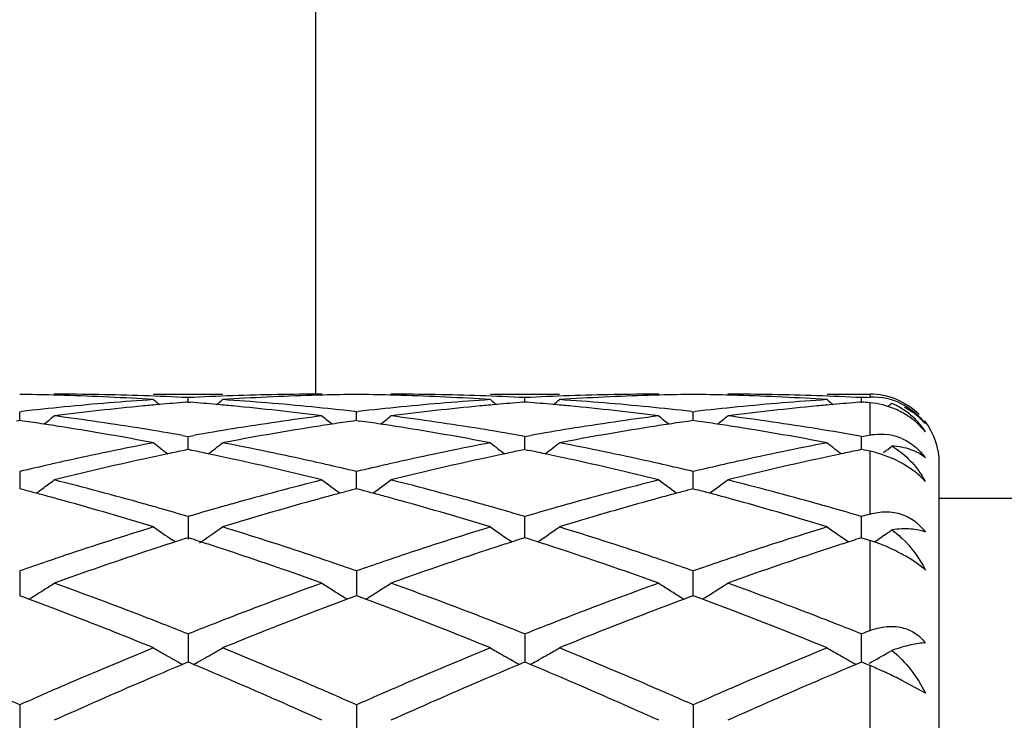
# Model space of a CAD drawing. Units: inches. Extents: x 6.2 to 15.2, y 3.2 to 14.8.
# Drawn here: x 13 to 13.3, y 6.1 to 6.3 of the extents above; entities that cross this region are included whole.
import ezdxf

# ---------------------------------------------------------------- set-up
doc = ezdxf.new("R2010")
doc.units = ezdxf.units.IN
doc.header["$LTSCALE"] = 1.21
doc.header["$MEASUREMENT"] = 0
doc.layers.get('0').update_dxf_attribs({"linetype": 'CONTINUOUS'})

msp = doc.modelspace()

# ---------------------------------------------------------------- linework, layer by layer
at = {"color": 7, "linetype": 'CONTINUOUS'}
for p, q in [((13.0992369468, 6.420141804), (13.0992369468, 6.216141804)), ((13.0525338417, 6.216141804), (13.0724430911, 6.216141804)), ((13.1497013518, 6.216141804), (13.169610676, 6.216141804)), ((13.2468698042, 6.216141804), (13.2592369468, 6.216141804)), ((13.0624887371, 6.2138607666), (13.0618683201, 6.2138122336)), ((13.0624887262, 6.2138615031), (13.0624887371, 6.2151476547)), ((13.0624887371, 6.2138607666), (13.0631089781, 6.2138122504)), ((13.1596564886, 6.2138607728), (13.1590360073, 6.2138122341)), ((13.1596564696, 6.2138615093), (13.1596564886, 6.2151476507)), ((13.1602766638, 6.2138122632), (13.1596564886, 6.2138607728)), ((13.256824325, 6.213860816), (13.2562039218, 6.2138122845)), ((13.2568243104, 6.2136700097), (13.256824325, 6.215147622)), ((13.2584327423, 6.215228635), (13.2592369468, 6.215267853)), ((13.0139048292, 6.2110880862), (13.0144328224, 6.2111488889)), ((13.013904847, 6.2085309845), (13.0139048296, 6.2110880857)), ((13.1110725445, 6.2110881671), (13.1105446066, 6.2111489584)), ((13.1110725445, 6.2110881671), (13.1116005282, 6.2111489699)), ((13.1110725805, 6.2085308855), (13.1110725448, 6.2110881666)), ((13.2077125015, 6.2111489831), (13.2082404357, 6.2110881913)), ((13.2082404357, 6.2110881913), (13.2087684038, 6.2111489913)), ((13.2082404603, 6.2085308559), (13.2082404358, 6.2110881908)), ((13.0139048296, 6.208530687), (13.0129597086, 6.2083964953)), ((13.0148500972, 6.2083964677), (13.0139048296, 6.208530687)), ((13.1110725448, 6.208530588), (13.1101274656, 6.2083964049)), ((13.1110725448, 6.208530588), (13.1120179509, 6.2083963444)), ((13.2082404358, 6.2085305584), (13.2072952963, 6.2083963642)), ((13.2091858031, 6.2083963221), (13.2082404358, 6.2085305584)), ((13.2752370673, 6.2052508145), (13.2725632207, 6.2080399695)), ((13.2584338479, 6.2042332552), (13.2592369468, 6.2043742411)), ((13.0608517168, 6.2042382262), (13.0624887374, 6.203948349)), ((13.062488713, 6.2008216235), (13.0624887371, 6.2039483494)), ((13.0624887374, 6.203948349), (13.0641256765, 6.2042381948)), ((13.1596564888, 6.2039483347), (13.158019426, 6.2042382246)), ((13.1596564465, 6.2008216327), (13.1596564886, 6.2039483353)), ((13.1596564888, 6.2039483347), (13.161293414, 6.2042381706)), ((13.2568242968, 6.2008217096), (13.256824325, 6.2039482363)), ((13.2568243252, 6.2039482359), (13.2584338479, 6.2042332552)), ((13.0624887371, 6.2001522157), (13.0613583921, 6.1999217667)), ((13.0624887078, 6.200152499), (13.062488713, 6.2008216235)), ((13.0636188893, 6.1999218198), (13.0624887371, 6.2001522157)), ((13.1596564886, 6.200152232), (13.1585260729, 6.1999217646)), ((13.1596564375, 6.2001525107), (13.1596564465, 6.2008216327)), ((13.1596564886, 6.200152232), (13.1607865698, 6.199921857)), ((13.256824325, 6.2001523447), (13.2556940112, 6.1999219021)), ((13.2568242907, 6.200152627), (13.2568242968, 6.2008217096)), ((13.257628535, 6.1999885615), (13.256824325, 6.2001523447)), ((13.2592369468, 6.1996585766), (13.257628535, 6.1999885615)), ((13.2792369468, 5.736141804), (13.2792369468, 6.196141804)), ((13.0139048296, 6.1938177905), (13.0139048614, 6.1888314845)), ((13.1110725867, 6.1906049469), (13.1110725448, 6.1938179569)), ((13.2082404646, 6.1906049288), (13.2082404358, 6.193818007)), ((13.1110726101, 6.1888312917), (13.1110725867, 6.1906049469)), ((13.2082404807, 6.1888312423), (13.2082404646, 6.1906049288)), ((13.0150763459, 6.188523011), (13.0139048293, 6.1888312309)), ((13.1110725448, 6.188831047), (13.1099012048, 6.1885228961)), ((13.1122442093, 6.1885227787), (13.1110725448, 6.188831047)), ((13.2082404358, 6.1888309921), (13.2070690342, 6.1885228195)), ((13.2082404358, 6.1888309921), (13.2094120644, 6.1885227377)), ((13.2792369468, 6.186141804), (13.3609246841, 6.186141804)), ((13.0624887371, 6.1808244304), (13.0624886885, 6.1743068623)), ((13.1596564465, 6.1775655108), (13.1596564886, 6.1808244074)), ((13.2568242968, 6.1775655301), (13.256824325, 6.180824243)), ((13.1596564093, 6.1747094471), (13.1596564465, 6.1775655108)), ((13.2568242717, 6.1747096322), (13.2568242968, 6.1775655301)), ((13.0588049535, 6.1735096801), (13.0579185543, 6.1741098208)), ((13.0624887373, 6.1747094056), (13.0614113904, 6.1743658029)), ((13.063565907, 6.1743658798), (13.0624887373, 6.1747094056)), ((13.1596564886, 6.1747094311), (13.1585790764, 6.1743658017)), ((13.1607335943, 6.1743659353), (13.1596564886, 6.1747094311)), ((13.256824325, 6.1747096077), (13.2557470075, 6.174366014)), ((13.256824325, 6.1747096077), (13.2584327424, 6.1741961885)), ((13.2584327424, 6.1741961885), (13.2592369468, 6.1739384026)), ((13.2634086885, 6.1754857585), (13.262652312, 6.1749674039)), ((13.0139048296, 6.1651308702), (13.0139048747, 6.1579651507)), ((13.1110725448, 6.165131115), (13.1110726376, 6.1579648914)), ((13.2082404646, 6.1618673017), (13.2082404358, 6.1651311876)), ((13.2082404995, 6.1579647897), (13.2082404646, 6.1618673017)), ((13.0147694033, 6.1576446969), (13.0139048293, 6.1579651969)), ((13.0165432912, 6.1569847208), (13.0147694033, 6.1576446969)), ((13.0165454021, 6.1569689776), (13.01724458, 6.1574031898)), ((13.1084319499, 6.1569687868), (13.1077330594, 6.1574028496)), ((13.1102081319, 6.1576445208), (13.1084340614, 6.1569845277)), ((13.1110725448, 6.1579649376), (13.1102081319, 6.1576445208)), ((13.1119372364, 6.1576443844), (13.1110725448, 6.1579649376)), ((13.1137112131, 6.1569843577), (13.1119372364, 6.1576443844)), ((13.1137133339, 6.1569686236), (13.114412497, 6.157402823)), ((13.2049008305, 6.1574027551), (13.2055997571, 6.1569686729)), ((13.2073759713, 6.1576444186), (13.2056018766, 6.1569844061)), ((13.2082404358, 6.15796486), (13.2073759713, 6.1576444186)), ((13.2091050943, 6.1576443237), (13.2082404358, 6.15796486)), ((13.2108791195, 6.1569842898), (13.2091050943, 6.1576443237)), ((13.2115803683, 6.1574027421), (13.2108812434, 6.1569685589)), ((13.0624887371, 6.1469354286), (13.0624886758, 6.1388079033)), ((13.1596564886, 6.1469353966), (13.1596563818, 6.1388079367)), ((13.2568242968, 6.1437076822), (13.256824325, 6.1469351758)), ((13.2568242682, 6.1404831258), (13.2568242968, 6.1437076822)), ((13.0591488578, 6.1391227772), (13.0583149987, 6.139593238)), ((13.065828351, 6.1391227917), (13.0666625229, 6.1395934491)), ((13.1563165307, 6.1391227809), (13.1554828218, 6.1395931449)), ((13.1629959732, 6.1391228014), (13.1638302392, 6.1395935149)), ((13.2568242532, 6.138808138), (13.2568242682, 6.1404831258)), ((13.0619332845, 6.1385760803), (13.0609114952, 6.1381484427)), ((13.0624887373, 6.138808145), (13.0619332845, 6.1385760803)), ((13.063044046, 6.1385761542), (13.0624887373, 6.138808145)), ((13.0640658953, 6.1381485169), (13.063044046, 6.1385761542)), ((13.1591009809, 6.1385760869), (13.1580792093, 6.1381484491)), ((13.1596564885, 6.1388081785), (13.1591009809, 6.1385760869)), ((13.1602117465, 6.1385762153), (13.1596564885, 6.1388081785)), ((13.1612336213, 6.1381485788), (13.1602117465, 6.1385762153)), ((13.2562688806, 6.1385763487), (13.2552471527, 6.1381487351)), ((13.256824325, 6.1388084102), (13.2562688806, 6.1385763487)), ((13.257374559, 6.1385785427), (13.256824325, 6.1388084102)), ((13.2584108403, 6.1381448661), (13.257374559, 6.1385785427)), ((13.2592369468, 6.1377984395), (13.2584108403, 6.1381448661)), ((13.259746595, 6.1388885161), (13.2588962194, 6.1384122266)), ((13.2752370673, 6.1298326541), (13.2684599767, 6.1335380859)), ((13.0139048296, 6.1264658071), (13.0139048914, 6.1170263028)), ((13.1110725448, 6.1264661174), (13.1110726722, 6.1170259617)), ((13.2082404358, 6.1264662102), (13.2082405231, 6.1170258604))]:
    msp.add_line(p, q, dxfattribs=at)
at = {"color": 9, "linetype": 'CONTINUOUS'}
for p, q in [((13.2592369468, 6.215267853), (13.2592369468, 6.216044648)), ((13.2592369468, 6.2043742411), (13.2592369468, 6.2136692445)), ((13.2592369468, 6.1815346601), (13.2592369468, 6.1996585766)), ((13.2592369468, 6.1478943819), (13.2592369468, 6.1739384026)), ((13.2592369468, 6.1051402704), (13.2592369468, 6.1377984395))]:
    msp.add_line(p, q, dxfattribs=at)
at = {"color": 7, "linetype": 'CONTINUOUS'}
for centre, radius, start, end in [((13.0039396362, 5.4652824377), 0.7508594454, 88.5055519857, 89.2395643528), ((13.0039180156, 5.464412287), 0.751729864, 88.2571441705, 88.5056343304), ((13.0238497009, 5.4651112505), 0.7510305536, 88.0341714289, 89.9992768487), ((13.0038202871, 5.461503898), 0.7546398799, 86.2988662528, 88.2564435473), ((13.1211518784, 5.461601747), 0.7545419272, 91.7434545222, 93.7012521255), ((13.1011291611, 5.4650703208), 0.7510714833, 90.0008241665, 91.9657593512), ((13.1210591377, 5.4643600625), 0.7517820671, 91.4942348352, 91.7427855274), ((13.1210392041, 5.4651625259), 0.7509793568, 90.7604260718, 91.4943110185), ((13.1011062166, 5.4652758951), 0.7508659932, 88.5054221435, 89.2394843908), ((13.1010837596, 5.4643718592), 0.7517703073, 88.2571223287, 88.5055082689), ((13.1210183755, 5.4651524268), 0.7509893773, 88.0341099331, 89.9992897773), ((13.1009251471, 5.4601742647), 0.7559707846, 86.3006330237, 88.2547824747), ((13.2183200341, 5.4615791358), 0.7545645281, 91.7434195568, 93.7011845359), ((13.1982968436, 5.4650903441), 0.75105146, 90.00083021, 91.96579491), ((13.2182293278, 5.464279966), 0.7518621886, 91.4942707418, 91.7427721948), ((13.2182077631, 5.465148295), 0.7509935925, 90.760462619, 91.4943535954), ((13.198273526, 5.4652375259), 0.7509043639, 88.5054552937, 89.2394788708), ((13.1982509379, 5.4643280924), 0.7518140772, 88.2571515774, 88.5055421144), ((13.2181860415, 5.4651757843), 0.7509660198, 88.0340544101, 89.999273988), ((13.1980940782, 5.460174842), 0.7559701776, 86.3006664057, 88.2548421342), ((13.2592369468, 6.196141804), 0.02, 44.9999999995, 90), ((13.1020194667, 5.4498594324), 0.766309898, 93.7025383232, 95.634535559), ((13.1222169086, 5.4468086147), 0.7693742417, 95.0662418934, 95.4149428092), ((13.0237430505, 5.4619995292), 0.7541441021, 87.055016243, 88.0341832155), ((13.3403415494, 6.5647020979), 0.4532392998, 230.579892423, 230.8637986943), ((13.121926471, 5.4501074735), 0.7660626228, 94.4965166663, 95.0663922838), ((13.1012379001, 5.4618863989), 0.7542572615, 91.965718287, 92.9448059243), ((13.0030516422, 5.4500688409), 0.7661010893, 84.9339396421, 85.5037707119), ((13.002769348, 5.4468622588), 0.7693200728, 84.5852658177, 84.9340858703), ((12.7845580896, 6.5647845666), 0.4533520897, 309.137220151, 309.4210355186), ((13.0229367666, 5.4496013532), 0.7665687753, 84.3658516506, 86.2971634153), ((13.1991822813, 5.4498939549), 0.7662751444, 93.7023546533, 95.6344578677), ((13.2193805465, 5.4468752383), 0.7693075068, 95.0663877515, 95.4150825468), ((13.1209107121, 5.4620132098), 0.7541304399, 87.0549560188, 88.0341167225), ((13.4375088573, 6.5647108522), 0.4532459341, 230.5806148721, 230.8645261415), ((13.2190889193, 5.4501875066), 0.7659824258, 94.4965953349, 95.0665387274), ((13.1984086775, 5.4618085746), 0.7543351344, 91.9657336927, 92.9447318019), ((13.1002265367, 5.4501360049), 0.7660335797, 84.9340370693, 85.5039144964), ((13.0999554065, 5.4470561665), 0.7691253288, 84.5852492031, 84.934177613), ((12.881668532, 6.5648543302), 0.4534422684, 309.1372626283, 309.4210155198), ((13.1202774064, 5.4517003276), 0.7644630074, 84.3632891324, 86.2999468872), ((13.2963540715, 5.4498350095), 0.7663341823, 93.7023191022, 95.6342976923), ((13.3165385271, 5.446981544), 0.7692007993, 95.0663182061, 95.4151168539), ((13.2180758079, 5.4619614799), 0.7541822139, 87.0549498828, 88.0340619703), ((13.5347314448, 6.5647785482), 0.4533326059, 230.5807622536, 230.8646011606), ((13.3162478409, 5.4502831451), 0.765886427, 94.4964852797, 95.0664685559), ((13.2956523192, 5.4602739863), 0.7558715621, 92.8224204816, 92.9444946033), ((13.1975342371, 5.4518827731), 0.7642812652, 85.3693008941, 85.5507369764), ((13.2601274562, 6.1968057918), 0.0184835254, 63.2335876664, 92.7614965279), ((12.9791765319, 6.5644471049), 0.4529114967, 309.0286978396, 309.2181798321), ((13.1030657873, 5.4392225911), 0.776998077, 95.6343077541, 96.5500459446), ((13.1230156151, 5.4386178557), 0.7776038211, 95.4165783408, 97.32603825), ((13.0020018544, 5.4389913246), 0.7772283092, 82.6733707361, 84.5836931596), ((13.0219057169, 5.4391050641), 0.7771155818, 83.4505090989, 84.3661771831), ((13.2002130266, 5.4394153906), 0.7768042819, 95.6342340145, 96.5501676934), ((13.2201868854, 5.4386067822), 0.7776151569, 95.4167361759, 97.3261363315), ((13.0988391294, 5.4360439009), 0.7801937948, 82.6769134112, 84.5799522948), ((13.1192308971, 5.4405792352), 0.775633116, 83.4496312062, 84.3670469402), ((13.2973767747, 5.4394374003), 0.7767819662, 95.6340719306, 96.5500502502), ((13.3173469178, 5.438692497), 0.7775291421, 95.4167776311, 97.3263687315), ((13.2571268941, 6.1901076894), 0.0236721436, 61.3960849369, 72.8278212707), ((12.9018667278, 5.4161227273), 0.8002892736, 81.4482337093, 81.883972812), ((12.9010042658, 5.4103868417), 0.8060896378, 81.0232746622, 81.4482386794), ((12.7405031019, 6.5612411146), 0.4513863859, 308.3987665447, 308.8840346181), ((12.9222031281, 5.4188121467), 0.7975665889, 80.8077417801, 82.677289362), ((13.2034046939, 5.4144904434), 0.8019333825, 97.3280198019, 99.1873273677), ((13.2239406066, 5.4105364569), 0.8059368326, 98.551058678, 98.9761659364), ((13.3845210628, 6.5612763824), 0.4514431093, 231.114168802, 231.5993612273), ((13.223133057, 5.4159076185), 0.800505303, 98.1154287898, 98.5510636256), ((12.9989987892, 5.4158988001), 0.800515889, 81.4480535869, 81.8836981428), ((12.9981351314, 5.410155065), 0.8063241933, 81.0232892966, 81.4480587701), ((12.8377352711, 6.5611604779), 0.4512836515, 308.3987511363, 308.8841694098), ((13.0188250896, 5.4150645375), 0.8013532964, 80.812001448, 82.6726831519), ((13.3005727584, 5.4145017424), 0.8019222346, 97.3281554424, 99.1874678382), ((13.3211597348, 5.410201713), 0.8062754307, 98.5511362552, 98.9760487014), ((13.4816409908, 6.5612169722), 0.4513669352, 231.1141452702, 231.5994332783), ((13.3203259986, 5.4157469901), 0.8006678275, 98.1155854852, 98.5511413093), ((13.0961521725, 5.4157857141), 0.8006298631, 81.4482287804, 81.883815418), ((13.0952925439, 5.4100686513), 0.8064111923, 81.0234951146, 81.4482339814), ((12.9349157249, 6.5611377314), 0.4512580476, 308.3992962798, 308.8847389627), ((13.1165516677, 5.4189349333), 0.7974432536, 80.8072451979, 82.6770316358), ((13.2555903611, 6.1925975084), 0.0233687659, 32.7832407164, 39.6856359222), ((13.2592369468, 6.196141804), 0.02, 0, 37.8898124504), ((12.8978355658, 5.3910526249), 0.8256814756, 79.201342514, 81.0154258014), ((12.9192126956, 5.3997628393), 0.8168489826, 80.0146232065, 80.8141286753), ((13.2061397094, 5.3975027939), 0.8191397882, 99.1864623529, 99.9837996311), ((13.2262071036, 5.3964066756), 0.8202471988, 98.9785521333, 100.8046232869), ((12.9958209836, 5.3957247609), 0.8209388368, 79.1963216486, 81.0209023471), ((13.0160257874, 5.3976815109), 0.8189602711, 80.0154382388, 80.8128576465), ((13.3033541966, 5.39721638), 0.819429946, 99.1864808002, 99.9835472496), ((13.3233711899, 5.3964106079), 0.8202426804, 98.9783302878, 100.8044347228), ((13.0921641328, 5.3909772846), 0.8257568674, 79.2018178828, 81.015773832), ((13.1133805667, 5.3987739433), 0.817851914, 79.8985948916, 80.8135834461), ((13.2622140992, 6.1890194839), 0.0156084941, 66.4118395323, 83.0013458405), ((13.2134267814, 5.3590877972), 0.8582408857, 100.8050724252, 102.5607571816), ((13.3287861776, 6.5559270194), 0.4488874807, 232.017878889, 232.6847598267), ((12.7961213472, 6.5560042274), 0.4489910513, 307.3163514041, 307.9830389267), ((12.9126432238, 5.364369517), 0.8528478951, 77.4337825466, 79.200539791), ((13.3105564748, 5.3592481786), 0.8580762583, 100.8045996999, 102.5606364855), ((13.4259568788, 6.5559402237), 0.4488998522, 232.0185950147, 232.6854749395), ((12.8932352941, 6.5560731664), 0.4490783989, 307.3164741671, 307.9830198054), ((13.0085604533, 5.3583028065), 0.8590414446, 77.4403984347, 79.1944384274), ((13.4077446525, 5.3591350803), 0.8581910494, 100.8044777904, 102.5603004882), ((13.5231799287, 6.556012027), 0.4489900479, 232.0187422823, 232.6854480934), ((13.2345815272, 5.3534257885), 0.8640381381, 101.8823967934, 102.3612600256), ((13.233008147, 5.3609012831), 0.8563988616, 101.5622235975, 101.8823676596), ((12.8919809577, 5.3609078686), 0.8563900921, 78.1183198852, 78.4384637826), ((12.8900988611, 5.3519985695), 0.8654960156, 77.639697097, 78.1178283337), ((13.3317250447, 5.3535607565), 0.8639010648, 101.8826738691, 102.3615857909), ((13.330141642, 5.3610836892), 0.8562133031, 101.5624289212, 101.8826445379), ((12.9891956726, 5.3611140388), 0.8561787149, 78.1185604225, 78.4387827825), ((12.9877162823, 5.3540845446), 0.8633621948, 77.63920489, 78.118533043), ((13.4288326282, 5.3538424636), 0.8636131121, 101.8825843572, 102.361696936), ((13.427246148, 5.3613800686), 0.8559103588, 101.5622436531, 101.8825548527), ((13.2528365173, 6.1687884485), 0.0315266602, 72.3885744977, 78.2865934881), ((13.2525123375, 6.1677467262), 0.0326176417, 60.8025915043, 72.3994617307), ((12.9904468799, 6.5560252192), 0.4490135054, 307.3953172804, 307.7823665344), ((13.2201215989, 5.3291509506), 0.8889173752, 102.8237822052, 103.4140495027), ((13.217504252, 5.3405757897), 0.8771965739, 102.5577516681, 102.8227186408), ((13.2395237248, 5.3310621823), 0.8869412957, 102.3638528345, 104.0728483896), ((12.8840762979, 5.3252172201), 0.8929457894, 75.9326095864, 77.6300603539), ((12.9073427819, 5.3399341871), 0.8778510989, 77.178275505, 77.4431073934), ((12.9054089987, 5.331453684), 0.8865492848, 76.5862068629, 77.1780437067), ((13.3171758162, 5.3296489644), 0.8884067802, 102.8237253934, 103.4143779239), ((13.3145863655, 5.3409520251), 0.8768109115, 102.5576650055, 102.8226718011), ((13.3367149836, 5.3309821554), 0.8870244536, 102.3642092336, 104.0730171279), ((12.9828402763, 5.332026686), 0.8859525227, 75.925713776, 77.6365458636), ((13.0046327524, 5.3404683006), 0.8773032763, 77.1783259983, 77.4433041377), ((13.0021319477, 5.3295512215), 0.8885031154, 76.5867578721, 77.1773097713), ((13.4143098921, 5.3297768859), 0.8882745525, 102.8234299254, 103.4141697436), ((13.4117424314, 5.3409842202), 0.8767769033, 102.5573526281, 102.8223851509), ((13.4338473943, 5.331152193), 0.8868508966, 102.3643402925, 104.0734660329), ((12.756577865, 6.5500259078), 0.4472843663, 306.170824791, 306.6956752155), ((12.7974127159, 5.2876157272), 0.9317054953, 74.2948898126, 75.9336648457), ((13.3299794419, 5.2785549242), 0.941081482, 104.07486081, 105.6972583667), ((13.3683216049, 6.5498969502), 0.4471343154, 233.3024714119, 234.1325312024), ((12.8539198303, 6.5497903449), 0.446991833, 305.8654860441, 306.6958905098), ((12.8946448184, 5.2878747458), 0.9314387862, 74.2943681436, 75.9335872031), ((13.4271514014, 5.2785542614), 0.9410831844, 104.0751082471, 105.6974857421), ((13.4654451758, 6.5498375789), 0.4470603978, 233.3024490678, 234.1326688451), ((12.9511022998, 6.549763443), 0.44696154, 305.8659923901, 306.6964509247), ((12.9896364483, 5.2797103483), 0.939887308, 74.3013977394, 75.9258659827), ((13.2487314593, 6.1762309189), 0.03032182, 29.0562832099, 33.0068275473), ((13.2594681071, 6.1765167604), 0.0213819671, 42.4820671657, 43.8541104084), ((12.7764194436, 5.2838098636), 0.9356617958, 74.9969811968, 75.2224159376), ((12.7744644703, 5.2765172135), 0.9432119393, 74.7511509578, 74.9969517524), ((12.7568972474, 6.5495899435), 0.4467439315, 305.8654438666, 306.1707579534), ((13.3504882959, 5.2765337591), 0.9431895036, 105.0018689162, 105.2476676252), ((13.3486654419, 5.28333413), 0.9361490603, 104.776511142, 105.0018415792), ((12.8734366096, 5.2832652556), 0.9362266034, 74.9966834623, 75.2219960911), ((12.8714840042, 5.2759815883), 0.9437674572, 74.7509794253, 74.9966540976), ((13.4478032361, 5.2759950905), 0.9437478057, 105.0020361591, 105.2476961523), ((13.4459237967, 5.2830064772), 0.9364888914, 104.7767548604, 105.0020079739), ((12.970546184, 5.2830302353), 0.9364686758, 74.9969572796, 75.2222153974), ((12.9686053481, 5.275790331), 0.9439642117, 74.7513065944, 74.9969281236), ((12.7722664164, 5.2684561485), 0.9515673094, 74.4862952052, 74.751120211), ((12.761985857, 5.2321563639), 0.989294315, 72.920869839, 74.4748892339), ((12.7882045413, 5.254208081), 0.9663584974, 74.0290692818, 74.3054779466), ((13.3369434762, 5.2535654245), 0.9670231424, 105.6938983144, 105.9701940639), ((13.3599229137, 5.2426427513), 0.9783692926, 105.5163874331, 107.0877337793), ((13.3525342441, 5.2690299109), 0.9509672695, 105.247696255, 105.5127454422), ((12.8692892905, 5.2679328575), 0.9521100488, 74.4863441083, 74.7509489085), ((12.8590737898, 5.2318617005), 0.989599355, 72.921476178, 74.4750288249), ((12.8853477116, 5.2541452395), 0.9664257041, 74.0287051413, 74.3050640076), ((13.4343425608, 5.252746873), 0.9678736795, 105.6939667182, 105.9700353734), ((13.457072685, 5.2426839966), 0.9783246337, 105.5160102173, 107.0874463442), ((13.4499140548, 5.2682533331), 0.9517721663, 105.2477256438, 105.5125339308), ((12.9664242392, 5.2677913134), 0.9522552621, 74.4866977191, 74.7512762679), ((12.9589988555, 5.2412699316), 0.9797964377, 72.9139926411, 74.4831071793), ((12.9824021694, 5.2537541132), 0.9668327636, 74.028588591, 74.3048782107), ((12.7847289, 5.2420745938), 0.9789799707, 73.5174258259, 74.0288959244), ((13.3411810406, 5.2388179343), 0.9823673645, 105.9711524137, 106.4808335539), ((12.8818364536, 5.2418877139), 0.9791762279, 73.5171503007, 74.0285299584), ((13.4384759496, 5.2383617104), 0.9828408955, 105.9709685635, 106.4803970011), ((12.9779683955, 5.2383250585), 0.9828862303, 73.5181678437, 74.0275857514), ((13.5372759691, 5.2328450931), 0.9885937449, 106.3346434979, 106.4804074496), ((13.3616194989, 5.1723304439), 1.0519262949, 107.0872871099, 108.5607401857), ((13.308812354, 6.5437220344), 0.4467223827, 234.9923079206, 235.8312300413), ((12.8161092559, 6.5437888224), 0.4468088253, 303.9794453893, 305.0085994468), ((12.7664420966, 5.1819190856), 1.04185456, 71.4322505107, 72.9199218566), ((13.4586604619, 5.1726980706), 1.0515377129, 107.0865819435, 108.5605900288), ((13.4059809793, 6.5437327681), 0.4467318127, 234.9929874389, 235.969168647), ((12.913217347, 6.5438743451), 0.4469130067, 304.0328125722, 305.008567155), ((12.863477778, 5.1814861632), 1.0423071296, 71.4329381711, 72.9199804999), ((13.5558874113, 5.172495698), 1.0517483404, 107.0863887855, 108.5601176212), ((13.5031992083, 6.543805766), 0.4468201597, 234.9931293205, 235.9690469213), ((13.0103479483, 6.5439377712), 0.4469861563, 304.4821141094, 304.8143950964), ((13.3826136292, 5.169235894), 1.0552047646, 107.8705192758, 108.1218771768), ((13.3797041789, 5.1782504173), 1.0457323562, 107.7204514802, 107.8703649237), ((12.7452982146, 5.1782692752), 1.0457068279, 72.1306266187, 72.2805451165), ((12.7424753393, 5.169522472), 1.054897866, 71.8790593972, 72.1304768498), ((13.4796917356, 5.1695351544), 1.054892437, 107.8708762183, 108.1223157798), ((13.476758773, 5.1786223292), 1.0453436671, 107.7207515344, 107.8707204966), ((12.8425926566, 5.1786387269), 1.0453163778, 72.131025632, 72.2810007751), ((12.8398683757, 5.1701972233), 1.054186591, 71.879296936, 72.1308809682), ((13.5766613803, 5.170141347), 1.0542548558, 107.8707181384, 108.1222950188), ((13.5737190715, 5.1792575597), 1.0446755809, 107.7205049922, 107.8705617249), ((13.2436604261, 6.125438367), 0.0509399788, 70.7814920121, 72.1947922394), ((13.2426119697, 6.1225009827), 0.0540587901, 66.9738210574, 70.7569852027), ((13.0103041318, 6.5440020124), 0.4470639175, 304.0246155747, 304.3645653572), ((13.3985205642, 5.1214428481), 1.1055755862, 108.3963983669, 109.8088687653), ((13.3865367208, 5.1572512293), 1.0678151903, 108.1219196916, 108.3926062038), ((12.7386716328, 5.1579018818), 1.0671251429, 71.6080875336, 71.8790180282), ((12.7229020867, 5.1112030445), 1.1164141831, 70.1975752831, 71.5962909156), ((13.4957635173, 5.1212488787), 1.1057833075, 108.3969078682, 109.8090920994), ((13.4836473529, 5.1574514373), 1.0676071186, 108.1223586208, 108.3930708985), ((12.8362008142, 5.1589924085), 1.0659763697, 71.6080210681, 71.8792569975), ((12.819953535, 5.1108843483), 1.1167533846, 70.1975075709, 71.5957847127), ((13.5928312993, 5.1215616303), 1.1054551428, 108.3971133661, 109.8097047039), ((13.5806306841, 5.1580158149), 1.0670135352, 108.1223381923, 108.3932428849), ((13.2428450619, 6.1229372135), 0.0535661589, 61.4326074476, 67.0207653322), ((13.3803938901, 5.1165703698), 1.1107625104, 108.8382894745, 109.2653565976), ((13.3734309534, 5.136929988), 1.0892451619, 108.5569944311, 108.8374545425), ((12.7511970837, 5.1358200858), 1.0904084342, 71.1640038298, 71.4442115789), ((12.745945773, 5.1204296284), 1.1066701204, 70.7353032105, 71.1639460253), ((13.477220614, 5.1175744501), 1.1097023812, 108.8383293321, 109.2658374562), ((13.4703330159, 5.137713668), 1.0884179537, 108.5568864218, 108.8375017118), ((12.848735861, 5.1369088165), 1.0892583582, 71.1639918746, 71.4444811471), ((12.8433580721, 5.1211477027), 1.1059116859, 70.7349835658, 71.1639324209), ((13.5742781087, 5.1178740357), 1.1093832166, 108.8379280302, 109.2655591239), ((13.5674534877, 5.1378295572), 1.0882929809, 108.5564487046, 108.8371077166), ((12.7793036571, 6.5397659775), 0.4503522858, 302.0570463409, 302.3922012626), ((12.7797204566, 6.5391093704), 0.4495745618, 302.3921765835, 302.8910917017), ((12.621657968, 5.0444913425), 1.1873065488, 68.8726815724, 70.1992070212), ((13.5093923037, 5.0282460382), 1.2046485298, 109.8108085495, 111.1181989326), ((13.3453144184, 6.5391741053), 0.4496600571, 237.1072528014, 237.6060966364), ((13.3456835284, 6.5397557004), 0.4503488931, 237.6060853193, 237.9411536472), ((12.8765331787, 6.5396696411), 0.4502382564, 302.0569016413, 302.3921598073), ((12.876943958, 6.5390225138), 0.4494717623, 302.3921356934, 302.8912173663), ((12.7189989275, 5.0449773586), 1.1867908485, 68.8720093471, 70.1990921335), ((13.6065734111, 5.028228917), 1.2046692142, 109.811136801, 111.1184919245), ((13.4424249347, 6.5390852818), 0.4495544707, 237.1072143957, 237.6061880283), ((13.4429144077, 6.539857237), 0.4504685269, 237.6062210813, 238.104683345), ((12.9736249765, 6.539782996), 0.4503747629, 301.8940215111, 302.3926046305), ((12.9741079225, 6.5390211144), 0.4494727095, 302.3926499241, 302.8917325775), ((12.8161092123, 5.0448500718), 1.1869301177, 68.8716413179, 70.1985580382), ((12.5917425295, 5.0180954187), 1.2155346682, 69.0287841552, 69.5447031342), ((12.7790022231, 6.5402467702), 0.4509197574, 301.8938744459, 302.0570824445), ((13.5308784833, 5.024237912), 1.2089558243, 110.4524041616, 110.9711690762), ((13.345977312, 6.5402242588), 0.4509019353, 237.9411185145, 238.1044325304), ((12.6885004523, 5.0170227796), 1.216682617, 69.0288603903, 69.5442599343), ((12.8762355677, 6.5401443388), 0.4507985333, 301.8936680049, 302.0569373034), ((13.6284689309, 5.0231220821), 1.2101488815, 110.4526943844, 110.970942217), ((12.7855596242, 5.0167106151), 1.2170130345, 69.0293295693, 69.5445986532), ((12.5641701986, 4.946923397), 1.2918604155, 67.7882113388, 69.0166513337), ((12.598435548, 4.9836680164), 1.2524117929, 68.6089746303, 68.884658782), ((13.5269727647, 4.9825058413), 1.2536508976, 111.1145364473, 111.3900036092), ((13.5533983992, 4.9656312942), 1.271740214, 110.9735574288, 112.221411399), ((12.6611340559, 4.9463798123), 1.2924406495, 67.7889628259, 69.0168591208), ((12.695517031, 4.9834761817), 1.2526219032, 68.6085085534, 68.8841246558), ((13.624762372, 4.9809008529), 1.2553720449, 111.1146188398, 111.389719307), ((13.6505094811, 4.9657487575), 1.2716101061, 110.9730615412, 112.2210561875), ((12.7584753485, 4.9467935198), 1.291992303, 67.7891236255, 69.0174585687), ((12.7923628156, 4.9826566594), 1.2535022128, 68.6084390215, 68.8838955648), ((12.589946585, 4.9619924942), 1.2756903399, 68.258432625, 68.6090442567), ((13.5369653479, 4.9570303924), 1.2810160223, 111.3905862746, 111.7397239037), ((12.6869297331, 4.9615501057), 1.2761696099, 68.2580908078, 68.6085788411), ((13.6344535036, 4.9561935097), 1.2819120277, 111.3902829463, 111.7391720927), ((12.7836853808, 4.9605005098), 1.2772970197, 68.2583531951, 68.6085100631), ((13.7348898523, 4.948005779), 1.2907278357, 111.6240787011, 111.7393296205), ((13.58390305, 4.8421565524), 1.4051102725, 112.220315041, 113.3593710353), ((13.2837926677, 6.5382918593), 0.4580401054, 239.6761005521, 240.1526896187), ((12.8411504281, 6.5383362642), 0.4580955192, 299.8482334851, 300.3247484648), ((12.548031938, 4.8587108022), 1.387154089, 66.6333817643, 67.7871619566), ((13.6807285296, 4.8429375609), 1.4042579191, 112.2194469076, 113.3592010072), ((13.3809633804, 6.5383075106), 0.4580552322, 239.6767432299, 240.1533278791), ((12.9382729327, 6.5384136073), 0.4581850411, 299.8483091305, 300.3247311812), ((12.6448452653, 4.8578388437), 1.3880952624, 66.6342217133, 67.7872311216), ((13.7780460876, 4.8425566858), 1.4046668965, 112.2192023226, 113.3586354231), ((13.4781577423, 6.5383535767), 0.4581080772, 239.6768548687, 240.1533512983), ((13.0348000335, 6.5395333597), 0.4594749681, 299.3125232577, 300.1446280195), ((13.2846285499, 6.5397479511), 0.4597190641, 240.1526492912, 240.5090134141), ((13.2856237854, 6.5415107886), 0.4617434402, 240.6280061994, 240.8782326532), ((12.8393236673, 6.5415467464), 0.4617893578, 299.1228451341, 299.3730238119), ((12.8402984379, 6.539820173), 0.4598066219, 299.4920502872, 299.8482862108), ((13.3818054801, 6.5397744679), 0.4597467096, 240.1532870514, 240.5096580421), ((13.3828072248, 6.5415488798), 0.4617843648, 240.6286192992, 240.878828309), ((12.9364515022, 6.5416147077), 0.4618680895, 299.1230678641, 299.3731903647), ((12.9374234745, 6.539893102), 0.4598910551, 299.4922095954, 299.8483616644), ((13.4791681154, 6.5401149267), 0.4601386455, 240.1533801075, 240.6286147475), ((13.4800297448, 6.5416437493), 0.4618935537, 240.6284863449, 240.8786247852), ((13.607143424, 4.8345048359), 1.4134553313, 112.7338805738, 113.231382101), ((12.5146332646, 4.8268884447), 1.4217169875, 66.7711218862, 67.2657710637), ((13.7040860506, 4.8350668144), 1.4128500336, 112.7342688534, 113.2319697493), ((12.6125785283, 4.8287037215), 1.4197423166, 66.7710577557, 67.2664016796), ((13.8007309986, 4.8362988582), 1.411511859, 112.7340115024, 113.2321996776), ((13.2040536616, 6.0065443325), 0.142382708, 65.6017573887, 67.1966096849), ((13.2006330543, 5.9989528569), 0.1507092108, 65.0878751665, 65.6096367707), ((13.6427130964, 4.7517549596), 1.5035260906, 113.2331108525, 114.3054917754), ((12.4744507668, 4.7340461899), 1.5228813538, 65.7008236583, 66.7595448309), ((13.740086432, 4.7513179372), 1.5040086859, 113.2337284523, 114.3057506893), ((12.5713164229, 4.7333830029), 1.5236100403, 65.7007373423, 66.7589426149), ((13.8369953219, 4.7519377264), 1.5033372348, 113.2339845129, 114.3064779411), ((13.2002058369, 5.9979723063), 0.151778484, 63.275834475, 65.0975270556), ((13.6132687596, 4.7739341351), 1.4793843274, 113.3558387128, 113.6157598355), ((12.5130660187, 4.7769543682), 1.4760733178, 66.3855562169, 66.6460923717), ((13.7097052417, 4.7756184987), 1.4775484253, 113.3557139864, 113.6159179285), ((12.6112149714, 4.7792055327), 1.4736177836, 66.3854545747, 66.6464153828), ((13.8067190114, 4.7759417506), 1.4771905383, 113.3551867055, 113.6154617155), ((12.4016970999, 4.7445141504), 1.511485589, 66.1065483731, 66.3848935012), ((13.6278817558, 4.7405531328), 1.5158237387, 113.6163922074, 113.8939512351), ((12.4999646995, 4.7469599385), 1.5088041941, 66.1071223708, 66.3859713301), ((13.7241452119, 4.7426330582), 1.5135560878, 113.6165447198, 113.8945408945), ((12.5977373337, 4.7483496663), 1.507288707, 66.1067452223, 66.3858825671), ((13.8210024812, 4.7433131054), 1.5128085919, 113.6160821274, 113.8942159173)]:
    msp.add_arc(centre, radius, start, end, dxfattribs=at)
for points, knots in [([(13.2641159563, 6.2127245724), (13.2637064961, 6.212851004), (13.2621087203, 6.213296439), (13.2604628106, 6.2135699532), (13.2592369468, 6.2136692445)], [0, 0, 0, 0, 0.2584007708, 1, 1, 1, 1]), ([(13.2655412206, 6.2135566819), (13.2670986702, 6.212901815), (13.2700490911, 6.2111833789), (13.2724983217, 6.2088160202), (13.2735740209, 6.2075202159)], [0, 0, 0, 0, 0.5008022825, 1, 1, 1, 1]), ([(13.2684599891, 6.2133041072), (13.2697892668, 6.2126334627), (13.2723003657, 6.2109650766), (13.2743509813, 6.2087574474), (13.2752370673, 6.2075544315)], [0, 0, 0, 0, 0.4991204858, 1, 1, 1, 1]), ([(13.2725632207, 6.2080399695), (13.2722501862, 6.2083131442), (13.2709628025, 6.2093732717), (13.269558837, 6.2102910094), (13.2684599767, 6.2108906542)], [0, 0, 0, 0, 0.2491877766, 1, 1, 1, 1]), ([(13.2752370673, 6.2075544315), (13.2744269337, 6.2085466512), (13.2725578954, 6.2103748612), (13.2703275571, 6.2117389557), (13.269143139, 6.2122965547)], [0, 0, 0, 0, 0.494563023, 1, 1, 1, 1]), ([(13.2592369468, 6.2043742411), (13.2596332661, 6.2044436139), (13.2612480265, 6.2046695167), (13.2628972425, 6.2046615833), (13.2641159323, 6.2045116794)], [0, 0, 0, 0, 0.246804209, 1, 1, 1, 1]), ([(13.2684599891, 6.2033238171), (13.2697944111, 6.2027392874), (13.2723405884, 6.2011634104), (13.2743648562, 6.1989656938), (13.2752370673, 6.1977526114)], [0, 0, 0, 0, 0.493686005, 1, 1, 1, 1]), ([(13.2752370673, 6.1977526114), (13.2746322687, 6.1982590991), (13.2732824762, 6.1991792622), (13.2709747048, 6.2002094472), (13.2683607195, 6.2008982521), (13.2665060002, 6.2011051221), (13.2655412206, 6.2011502668)], [0, 0, 0, 0, 0.2265803535, 0.4660058234, 0.7225903816, 1, 1, 1, 1]), ([(13.2655412206, 6.2011502668), (13.26726976, 6.2001473304), (13.2704947083, 6.1976340156), (13.2730475458, 6.1944598848), (13.2741595092, 6.1927483959)], [0, 0, 0, 0, 0.4947316554, 1, 1, 1, 1]), ([(13.2748867771, 6.1913307111), (13.2739828844, 6.1922717053), (13.2719446541, 6.194055383), (13.2696739109, 6.1955252532), (13.2684599767, 6.1962044655)], [0, 0, 0, 0, 0.4840059059, 1, 1, 1, 1]), ([(13.2592369468, 6.1815346601), (13.2607221581, 6.1819699394), (13.2630638289, 6.1823418079), (13.2661827111, 6.1820967141), (13.2677150103, 6.1817106722), (13.2684599891, 6.1814502305)], [0, 0, 0, 0, 0.4963751151, 0.7468892692, 1, 1, 1, 1]), ([(13.2684599891, 6.1814502305), (13.2697891287, 6.1809855684), (13.2723557909, 6.1796003737), (13.2743730774, 6.1775068823), (13.2752370673, 6.1763368582)], [0, 0, 0, 0, 0.4918894389, 1, 1, 1, 1]), ([(13.2752370673, 6.1763368582), (13.2746083727, 6.1765934558), (13.2732114808, 6.1769996743), (13.270914879, 6.1772918858), (13.2683154627, 6.1772922567), (13.2664950829, 6.1771011016), (13.2655412206, 6.1769595461)], [0, 0, 0, 0, 0.2074845232, 0.4417108429, 0.7053512484, 1, 1, 1, 1]), ([(13.2655412206, 6.1769595461), (13.2665534255, 6.1762399949), (13.2704616735, 6.1730077938), (13.2734996928, 6.1687901366), (13.2752370673, 6.1653905456)], [0, 0, 0, 0, 0.2454485748, 1, 1, 1, 1]), ([(13.2752370673, 6.1653905456), (13.2742716593, 6.1662335809), (13.2720790916, 6.1678775811), (13.2697337746, 6.1692874063), (13.2684599767, 6.1699819744)], [0, 0, 0, 0, 0.4690453065, 1, 1, 1, 1]), ([(13.2592369468, 6.1478943819), (13.2606134139, 6.1484400311), (13.2634713865, 6.1492302545), (13.267194731, 6.149170489), (13.2699999425, 6.148364831), (13.2726383483, 6.1470592935), (13.2743135452, 6.145535175), (13.2752370673, 6.1443810473)], [0, 0, 0, 0, 0.2525779676, 0.5001156513, 0.6236311942, 0.7478539098, 1, 1, 1, 1]), ([(13.2752370673, 6.1443810473), (13.2745844326, 6.1443538796), (13.2731634438, 6.1442004568), (13.2708871611, 6.1437598708), (13.2683030585, 6.1430869043), (13.2664939022, 6.1425177933), (13.2655412206, 6.1421975435)], [0, 0, 0, 0, 0.1966278914, 0.429307033, 0.6974518165, 1, 1, 1, 1]), ([(13.2655412206, 6.1421975435), (13.2675745871, 6.1405588901), (13.271255035, 6.1367154541), (13.2740570884, 6.1322121558), (13.2752370673, 6.1298326541)], [0, 0, 0, 0, 0.4957721523, 1, 1, 1, 1])]:
    msp.add_open_spline(points, degree=3, knots=knots, dxfattribs=at)

doc.saveas('drawing.dxf')
